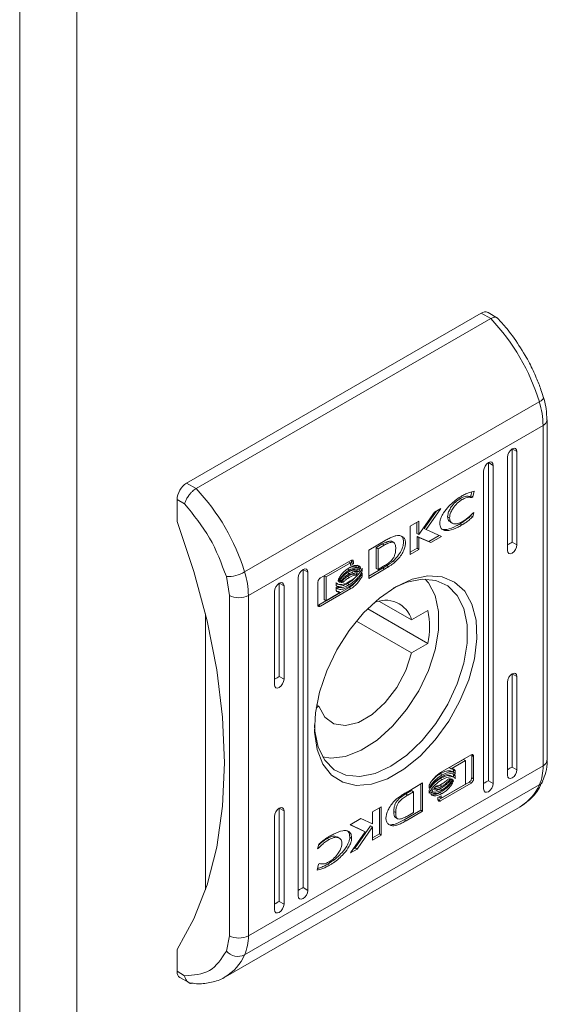
# Model space of a CAD drawing. Units: millimetres. Extents: x 22950 to 26365, y 5581 to 8861.
# Drawn here: x 23486 to 23526, y 8053 to 8126 of the extents above; entities that cross this region are included whole.
import ezdxf

# ---------------------------------------------------------------- set-up
doc = ezdxf.new("R2010")
doc.units = ezdxf.units.MM

msp = doc.modelspace()

# ---------------------------------------------------------------- linework, layer by layer
at = {"color": 7, "linetype": 'Continuous', "lineweight": 15}
for p, q in [((23486.264, 8133.628), (23486.264, 7366.896)), ((23490.506, 7369.346), (23490.506, 8131.178)), ((23498.673, 8091.351), (23520.594, 8104.005)), ((23520.594, 8104.005), (23521.301, 8103.597)), ((23521.804, 8103.644), (23521.094, 8104.054)), ((23499.38, 8090.942), (23521.301, 8103.597)), ((23502.991, 8084.741), (23524.911, 8097.395)), ((23525.483, 8070.721), (23525.483, 8096.055)), ((23525.19, 8095.646), (23503.269, 8082.992)), ((23525.19, 8095.646), (23525.19, 8070.312)), ((23522.892, 8093.901), (23523.245, 8093.697)), ((23522.892, 8086.96), (23522.892, 8093.901)), ((23523.245, 8093.697), (23523.245, 8086.756)), ((23521.124, 8092.88), (23521.477, 8092.676)), ((23521.124, 8069.201), (23521.124, 8092.88)), ((23522.538, 8086.348), (23522.538, 8093.288)), ((23520.77, 8068.588), (23520.77, 8092.268)), ((23521.477, 8092.676), (23521.477, 8068.996)), ((23498.673, 8091.351), (23499.38, 8090.942)), ((23519.823, 8090.406), (23519.9, 8090.706)), ((23520.073, 8090.75), (23519.965, 8090.325)), ((23497.966, 8088.493), (23497.966, 8090.126)), ((23497.966, 8090.126), (23498.531, 8089.8)), ((23519.176, 8090.134), (23519.035, 8090.215)), ((23519.823, 8090.406), (23519.738, 8090.358)), ((23519.88, 8090.276), (23519.738, 8090.358)), ((23519.823, 8090.406), (23519.965, 8090.325)), ((23519.965, 8090.325), (23519.88, 8090.276)), ((23515.951, 8087.532), (23517.107, 8089.187)), ((23517.264, 8089.278), (23516.357, 8087.985)), ((23517.597, 8089.47), (23516.499, 8087.904)), ((23517.107, 8089.187), (23517.597, 8089.47)), ((23515.307, 8088.148), (23515.951, 8088.52)), ((23515.951, 8088.52), (23515.951, 8087.532)), ((23518.232, 8088.762), (23518.09, 8088.843)), ((23519.831, 8088.986), (23519.817, 8088.93)), ((23519.958, 8088.849), (23519.817, 8088.93)), ((23520.039, 8089.165), (23519.958, 8088.849)), ((23519.972, 8089.126), (23520.039, 8089.165)), ((23515.307, 8086.044), (23515.307, 8088.148)), ((23515.81, 8087.614), (23515.81, 8088.439)), ((23516.499, 8087.904), (23516.357, 8087.985)), ((23516.499, 8087.904), (23517.623, 8087.382)), ((23518.286, 8088.453), (23518.427, 8088.372)), ((23519.153, 8088.238), (23519.011, 8088.319)), ((23512.227, 8086.37), (23513.453, 8087.085)), ((23514.095, 8086.929), (23513.954, 8087.011)), ((23515.81, 8087.614), (23515.951, 8087.532)), ((23516.689, 8087.006), (23515.817, 8087.386)), ((23515.817, 8087.386), (23515.817, 8086.502)), ((23515.958, 8087.304), (23515.817, 8087.386)), ((23515.958, 8087.304), (23515.958, 8086.42)), ((23516.831, 8086.924), (23515.958, 8087.304)), ((23517.466, 8087.454), (23516.689, 8087.006)), ((23516.831, 8086.924), (23516.689, 8087.006)), ((23517.623, 8087.382), (23516.831, 8086.924)), ((23512.227, 8084.266), (23512.227, 8086.37)), ((23512.77, 8086.555), (23513.221, 8086.823)), ((23512.77, 8085.004), (23512.77, 8086.555)), ((23512.912, 8086.474), (23512.77, 8086.555)), ((23513.362, 8086.742), (23512.912, 8086.474)), ((23512.912, 8086.474), (23512.912, 8084.923)), ((23513.362, 8086.742), (23513.221, 8086.823)), ((23513.503, 8086.958), (23513.645, 8086.876)), ((23515.817, 8086.502), (23515.307, 8086.208)), ((23515.958, 8086.42), (23515.307, 8086.044)), ((23515.958, 8086.42), (23515.817, 8086.502)), ((23523.245, 8086.756), (23522.892, 8086.96)), ((23508.626, 8084.291), (23510.899, 8085.603)), ((23510.945, 8085.573), (23510.945, 8085.433)), ((23511.087, 8085.491), (23510.945, 8085.573)), ((23514.161, 8085.459), (23514.019, 8085.541)), ((23507.335, 8084.92), (23507.689, 8084.716)), ((23507.335, 8061.241), (23507.335, 8084.92)), ((23510.717, 8085.495), (23508.908, 8084.451)), ((23510.858, 8085.413), (23509.05, 8084.369)), ((23510.777, 8084.885), (23510.636, 8084.967)), ((23510.858, 8085.413), (23510.717, 8085.495)), ((23510.945, 8085.433), (23510.858, 8085.382)), ((23510.858, 8085.219), (23510.858, 8085.413)), ((23511.087, 8085.351), (23510.858, 8085.219)), ((23511.087, 8085.351), (23510.945, 8085.433)), ((23511.087, 8085.491), (23511.087, 8085.351)), ((23511.4, 8085.054), (23511.258, 8085.136)), ((23511.464, 8084.766), (23511.323, 8084.848)), ((23511.396, 8085.252), (23511.481, 8085.141)), ((23511.622, 8085.059), (23511.481, 8085.141)), ((23511.732, 8084.798), (23511.644, 8084.849)), ((23511.732, 8085.023), (23511.732, 8084.798)), ((23512.227, 8084.431), (23513.249, 8085.027)), ((23513.39, 8084.946), (23512.227, 8084.266)), ((23512.912, 8084.923), (23512.77, 8085.004)), ((23512.912, 8084.923), (23513.323, 8085.168)), ((23513.249, 8085.027), (23513.26, 8085.034)), ((23513.249, 8085.027), (23513.39, 8084.946)), ((23513.26, 8085.034), (23513.402, 8084.952)), ((23513.402, 8084.952), (23513.39, 8084.946)), ((23513.55, 8085.211), (23513.692, 8085.13)), ((23501.632, 8084.391), (23501.855, 8082.992)), ((23506.982, 8060.628), (23506.982, 8084.308)), ((23507.689, 8084.716), (23507.689, 8061.036)), ((23508.908, 8084.451), (23508.908, 8082.681)), ((23509.05, 8084.369), (23508.908, 8084.451)), ((23509.05, 8084.369), (23509.05, 8082.599)), ((23510.181, 8084.06), (23510.323, 8083.978)), ((23510.777, 8084.613), (23510.636, 8084.695)), ((23510.777, 8084.334), (23510.636, 8084.416)), ((23511.229, 8084.503), (23511.088, 8084.585)), ((23511.732, 8084.434), (23511.64, 8084.487)), ((23511.732, 8084.667), (23511.732, 8084.434)), ((23505.567, 8083.9), (23505.921, 8083.696)), ((23505.567, 8076.959), (23505.567, 8083.9)), ((23505.921, 8083.696), (23505.921, 8076.755)), ((23508.438, 8082.299), (23508.438, 8083.962)), ((23510.899, 8083.5), (23508.626, 8082.188)), ((23509.803, 8083.735), (23509.803, 8083.961)), ((23509.803, 8083.904), (23509.913, 8083.841)), ((23509.803, 8083.37), (23509.803, 8083.604)), ((23509.803, 8083.547), (23509.913, 8083.484)), ((23510.091, 8083.973), (23509.976, 8084.039)), ((23510.757, 8083.581), (23510.115, 8083.21)), ((23510.777, 8083.798), (23510.636, 8083.88)), ((23510.899, 8083.5), (23510.757, 8083.581)), ((23501.855, 8057.658), (23501.855, 8082.992)), ((23503.269, 8057.658), (23503.269, 8082.992)), ((23505.214, 8076.347), (23505.214, 8083.287)), ((23510.011, 8083.151), (23508.485, 8082.269)), ((23509.05, 8082.599), (23508.908, 8082.681)), ((23509.05, 8082.599), (23510.115, 8083.21)), ((23509.974, 8083.292), (23509.859, 8083.303)), ((23510.115, 8083.21), (23509.974, 8083.292)), ((23508.626, 8082.188), (23508.485, 8082.269)), ((23512.146, 8082.003), (23516.62, 8079.42)), ((23515.414, 8081.173), (23513.027, 8082.551)), ((23515.414, 8081.173), (23516.62, 8081.87)), ((23500.087, 8061.078), (23500.087, 8081.612)), ((23511.317, 8081.088), (23515.414, 8078.723)), ((23516.62, 8079.42), (23515.414, 8078.723)), ((23505.921, 8076.755), (23505.567, 8076.959)), ((23522.892, 8077.162), (23523.245, 8076.957)), ((23522.892, 8070.221), (23522.892, 8077.162)), ((23523.245, 8076.957), (23523.245, 8070.017)), ((23522.538, 8069.609), (23522.538, 8076.549)), ((23508.52, 8074.744), (23508.304, 8074.619)), ((23508.52, 8074.744), (23508.343, 8074.846)), ((23517.561, 8069.805), (23519.833, 8071.117)), ((23519.88, 8071.087), (23519.872, 8071.13)), ((23519.88, 8071.087), (23519.88, 8069.424)), ((23519.88, 8071.087), (23520.021, 8071.005)), ((23520.021, 8071.005), (23520.021, 8069.342)), ((23525.19, 8070.312), (23503.269, 8057.658)), ((23518.344, 8070.094), (23518.203, 8070.175)), ((23519.268, 8070.787), (23518.306, 8070.235)), ((23519.41, 8070.705), (23518.344, 8070.094)), ((23519.41, 8070.705), (23519.268, 8070.787)), ((23519.41, 8068.935), (23519.41, 8070.705)), ((23522.892, 8070.221), (23523.245, 8070.017)), ((23517.682, 8069.638), (23517.54, 8069.72)), ((23518.547, 8069.821), (23518.405, 8069.902)), ((23518.547, 8069.464), (23518.405, 8069.545)), ((23518.515, 8070.016), (23518.515, 8069.839)), ((23518.657, 8069.934), (23518.515, 8070.016)), ((23518.515, 8069.482), (23518.515, 8069.651)), ((23518.657, 8069.569), (23518.515, 8069.651)), ((23518.657, 8069.934), (23518.657, 8069.701)), ((23518.657, 8069.569), (23518.657, 8069.344)), ((23520.021, 8069.342), (23519.88, 8069.424)), ((23524.911, 8068.885), (23502.991, 8056.231)), ((23515.069, 8068.359), (23516.232, 8069.038)), ((23516.091, 8067.016), (23516.091, 8068.955)), ((23516.232, 8069.038), (23516.232, 8066.934)), ((23516.727, 8068.638), (23516.727, 8068.871)), ((23519.692, 8069.095), (23517.419, 8067.783)), ((23517.682, 8069.281), (23517.54, 8069.363)), ((23517.661, 8068.96), (23517.54, 8068.881)), ((23517.682, 8068.8), (23517.54, 8068.881)), ((23519.833, 8069.013), (23517.561, 8067.701)), ((23517.601, 8067.891), (23519.41, 8068.935)), ((23518.41, 8069.317), (23518.448, 8069.295)), ((23519.833, 8069.013), (23519.692, 8069.095)), ((23521.124, 8069.201), (23521.477, 8068.996)), ((23514.994, 8068.218), (23515.406, 8068.463)), ((23515.136, 8068.136), (23514.994, 8068.218)), ((23515.057, 8068.352), (23515.069, 8068.359)), ((23515.547, 8068.382), (23515.136, 8068.136)), ((23515.547, 8068.382), (23515.406, 8068.463)), ((23515.547, 8066.831), (23515.547, 8068.382)), ((23516.727, 8068.281), (23516.727, 8068.506)), ((23517.038, 8068.263), (23517.06, 8068.25)), ((23517.372, 8067.953), (23517.601, 8068.085)), ((23517.372, 8067.813), (23517.372, 8067.953)), ((23517.46, 8068.004), (23517.46, 8067.973)), ((23517.601, 8067.891), (23517.46, 8067.973)), ((23517.682, 8068.52), (23517.54, 8068.602)), ((23517.682, 8068.249), (23517.54, 8068.33)), ((23517.601, 8068.085), (23517.601, 8067.891)), ((23501.569, 8054.613), (23523.489, 8067.267)), ((23512.501, 8066.884), (23513.152, 8067.26)), ((23513.152, 8067.26), (23513.152, 8065.156)), ((23517.419, 8067.783), (23517.378, 8067.769)), ((23517.561, 8067.701), (23517.419, 8067.783)), ((23505.214, 8059.608), (23505.214, 8066.548)), ((23505.921, 8066.957), (23505.567, 8067.161)), ((23505.567, 8060.22), (23505.567, 8067.161)), ((23505.921, 8066.957), (23505.921, 8060.016)), ((23512.501, 8066), (23512.501, 8066.884)), ((23513.011, 8067.178), (23513.011, 8065.238)), ((23514.23, 8066.828), (23514.088, 8066.91)), ((23514.865, 8066.301), (23516.091, 8067.016)), ((23516.232, 8066.934), (23515.007, 8066.219)), ((23515.097, 8066.563), (23515.547, 8066.831)), ((23516.091, 8067.016), (23516.232, 8066.934)), ((23510.836, 8065.923), (23511.629, 8066.38)), ((23511.961, 8065.401), (23510.836, 8065.923)), ((23511.819, 8065.482), (23510.851, 8065.932)), ((23512.366, 8065.854), (23511.211, 8064.199)), ((23512.508, 8065.772), (23511.352, 8064.117)), ((23511.629, 8066.38), (23512.501, 8066)), ((23512.508, 8065.772), (23512.366, 8065.854)), ((23512.508, 8064.784), (23512.508, 8065.772)), ((23513.842, 8065.928), (23513.983, 8065.846)), ((23514.222, 8066.457), (23514.364, 8066.375)), ((23514.865, 8066.301), (23515.007, 8066.219)), ((23510.032, 8064.933), (23509.891, 8065.014)), ((23510.862, 8063.834), (23511.961, 8065.401)), ((23511.961, 8065.401), (23511.819, 8065.482)), ((23512.508, 8064.948), (23513.011, 8065.238)), ((23513.152, 8065.156), (23512.508, 8064.784)), ((23513.152, 8065.156), (23513.011, 8065.238)), ((23508.42, 8064.14), (23508.501, 8064.456)), ((23509.283, 8064.824), (23509.142, 8064.906)), ((23510.953, 8064.911), (23510.812, 8064.993)), ((23508.488, 8064.179), (23508.42, 8064.14)), ((23508.488, 8064.179), (23508.438, 8064.208)), ((23511.352, 8064.117), (23510.862, 8063.834)), ((23511.211, 8064.199), (23511.054, 8064.108)), ((23511.352, 8064.117), (23511.211, 8064.199)), ((23508.386, 8062.554), (23508.495, 8062.98)), ((23508.495, 8062.98), (23508.579, 8063.028)), ((23509.3, 8062.905), (23509.158, 8062.987)), ((23507.689, 8061.036), (23507.335, 8061.241)), ((23505.567, 8060.22), (23505.921, 8060.016)), ((23501.855, 8057.658), (23501.632, 8056.516)), ((23497.966, 8055.014), (23497.966, 8056.648)), ((23498.531, 8054.689), (23497.966, 8055.014)), ((23498.173, 8054.557), (23498.883, 8054.147))]:
    msp.add_line(p, q, dxfattribs=at)
at = {"color": 7, "linetype": 'Continuous', "lineweight": 15, "flags": 128}
for points in [[(23525.216, 8097.747), (23525.22, 8097.701), (23525.194, 8097.632), (23525.132, 8097.556), (23525.037, 8097.476), (23524.911, 8097.395)], [(23522.538, 8093.288), (23522.565, 8093.46), (23522.642, 8093.637), (23522.756, 8093.792), (23522.892, 8093.901), (23523.027, 8093.948), (23523.142, 8093.925), (23523.218, 8093.837), (23523.245, 8093.697)], [(23520.77, 8092.268), (23520.797, 8092.44), (23520.874, 8092.616), (23520.989, 8092.771), (23521.124, 8092.88), (23521.259, 8092.927), (23521.374, 8092.905), (23521.45, 8092.817), (23521.477, 8092.676)], [(23497.966, 8088.493), (23499.222, 8084.78), (23500.212, 8081.091), (23500.926, 8077.462), (23501.357, 8073.929), (23501.502, 8070.529), (23501.357, 8067.296), (23500.926, 8064.261), (23500.212, 8061.457), (23499.222, 8058.91), (23497.966, 8056.648)], [(23523.245, 8086.756), (23523.218, 8086.584), (23523.142, 8086.407), (23523.027, 8086.253), (23522.892, 8086.144), (23522.756, 8086.097), (23522.642, 8086.119), (23522.565, 8086.207), (23522.538, 8086.348)], [(23506.982, 8084.308), (23507.009, 8084.48), (23507.085, 8084.656), (23507.2, 8084.811), (23507.335, 8084.92), (23507.471, 8084.967), (23507.585, 8084.945), (23507.662, 8084.857), (23507.689, 8084.716)], [(23508.186, 8073.37), (23508.215, 8072.901), (23508.462, 8071.7), (23508.946, 8070.724), (23509.646, 8070.016), (23510.53, 8069.607), (23511.561, 8069.515), (23512.692, 8069.744), (23513.876, 8070.283), (23515.059, 8071.11), (23516.191, 8072.188), (23517.222, 8073.47), (23518.106, 8074.9), (23518.806, 8076.416), (23519.29, 8077.95), (23519.537, 8079.437), (23519.537, 8080.811), (23519.29, 8082.013), (23518.806, 8082.989), (23518.106, 8083.697), (23517.222, 8084.106), (23516.191, 8084.198), (23515.059, 8083.969), (23514.05, 8083.527)], [(23514.23, 8083.634), (23515.447, 8084.193), (23516.614, 8084.444), (23517.683, 8084.376), (23518.611, 8083.992), (23519.36, 8083.307), (23519.899, 8082.35), (23520.206, 8081.159), (23520.268, 8079.784), (23520.082, 8078.281), (23519.658, 8076.711), (23519.01, 8075.139), (23518.168, 8073.628), (23517.164, 8072.242), (23516.039, 8071.036), (23514.841, 8070.06), (23513.618, 8069.353), (23512.42, 8068.946), (23511.296, 8068.854), (23510.291, 8069.082), (23509.449, 8069.619), (23508.802, 8070.444), (23508.377, 8071.524), (23508.192, 8072.813), (23508.254, 8074.259), (23508.56, 8075.804), (23509.099, 8077.383), (23509.848, 8078.932), (23510.776, 8080.388), (23511.845, 8081.691), (23513.013, 8082.788), (23514.23, 8083.634)], [(23516.432, 8084.205), (23516.662, 8083.932), (23517.16, 8082.977), (23517.415, 8081.788), (23517.415, 8080.419), (23517.16, 8078.936), (23516.662, 8077.407), (23515.945, 8075.903), (23515.042, 8074.496), (23513.995, 8073.251), (23512.853, 8072.225), (23511.67, 8071.468), (23510.501, 8071.015), (23509.4, 8070.886), (23508.79, 8070.968)], [(23505.214, 8083.287), (23505.241, 8083.459), (23505.317, 8083.636), (23505.432, 8083.791), (23505.568, 8083.9), (23505.703, 8083.947), (23505.818, 8083.925), (23505.894, 8083.836), (23505.921, 8083.696)], [(23515.414, 8078.723), (23514.981, 8077.412), (23514.309, 8076.144), (23513.451, 8075.02), (23512.475, 8074.129), (23511.459, 8073.542), (23510.483, 8073.306), (23509.625, 8073.44), (23508.953, 8073.932), (23508.52, 8074.744)], [(23505.921, 8076.755), (23505.894, 8076.583), (23505.818, 8076.407), (23505.703, 8076.252), (23505.568, 8076.143), (23505.432, 8076.096), (23505.317, 8076.118), (23505.241, 8076.206), (23505.214, 8076.347)], [(23522.538, 8076.549), (23522.565, 8076.721), (23522.642, 8076.898), (23522.756, 8077.053), (23522.892, 8077.162), (23523.027, 8077.209), (23523.142, 8077.186), (23523.218, 8077.098), (23523.245, 8076.957)], [(23523.245, 8070.017), (23523.218, 8069.845), (23523.142, 8069.668), (23523.027, 8069.514), (23522.892, 8069.405), (23522.756, 8069.358), (23522.642, 8069.38), (23522.565, 8069.468), (23522.538, 8069.609)], [(23521.477, 8068.996), (23521.45, 8068.825), (23521.374, 8068.648), (23521.259, 8068.493), (23521.124, 8068.384), (23520.989, 8068.337), (23520.874, 8068.359), (23520.797, 8068.447), (23520.77, 8068.588)], [(23505.214, 8066.548), (23505.241, 8066.72), (23505.317, 8066.897), (23505.432, 8067.051), (23505.568, 8067.161), (23505.703, 8067.208), (23505.818, 8067.185), (23505.894, 8067.097), (23505.921, 8066.957)], [(23507.689, 8061.036), (23507.662, 8060.865), (23507.585, 8060.688), (23507.471, 8060.533), (23507.335, 8060.424), (23507.2, 8060.377), (23507.085, 8060.399), (23507.009, 8060.488), (23506.982, 8060.628)], [(23505.921, 8060.016), (23505.894, 8059.844), (23505.818, 8059.667), (23505.703, 8059.513), (23505.568, 8059.404), (23505.432, 8059.356), (23505.317, 8059.379), (23505.241, 8059.467), (23505.214, 8059.608)], [(23498.173, 8054.557), (23498.173, 8054.557), (23498.085, 8054.63), (23498.02, 8054.733), (23497.98, 8054.863), (23497.966, 8055.014)]]:
    msp.add_lwpolyline(points, dxfattribs=at)
at = {"color": 7, "linetype": 'Continuous', "lineweight": 15}
for centre, radius, start, end in [((23520.887, 8103.595), 0.503, 65.72188, 125.59592), ((23509.826, 8092.764), 15.78, 17.06707, 43.35146), ((23519.075, 8095.569), 6.115, 0.72131, 17.37389), ((23499.502, 8090.056), 1.537, 122.61202, 177.38306), ((23487.906, 8080.11), 15.78, 17.06707, 43.35146), ((23501.666, 8087.074), 2.683, 269.28374, 299.59659), ((23497.155, 8082.915), 6.115, 0.72131, 17.37389), ((23502.562, 8084.357), 1.538, 242.62246, 297.38148), ((23513.489, 8080.637), 1.998, 15.56821, 117.07145), ((23510.412, 8080.645), 6.328, 348.83939, 11.16061), ((23521.784, 8070.236), 3.406, 336.63396, 1.28586), ((23502.562, 8059.024), 1.538, 242.62246, 297.38148), ((23499.864, 8057.582), 3.406, 336.63396, 1.28586), ((23502.505, 8057.294), 1.169, 221.70349, 294.56785)]:
    msp.add_arc(centre, radius, start, end, dxfattribs=at)
at = {"color": 8, "linetype": 'Continuous', "lineweight": 15}
for centre, radius, start, end in [((23525.015, 8096.08), 0.468, 291.88915, 356.99098), ((23524.982, 8070.771), 0.503, 294.405, 354.27232), ((23521.672, 8070.298), 3.534, 300.95188, 336.43341), ((23524.613, 8069.421), 0.613, 299.099, 334.99894), ((23499.755, 8057.641), 3.53, 300.48556, 336.44374)]:
    msp.add_arc(centre, radius, start, end, dxfattribs=at)
at = {"color": 7, "linetype": 'Continuous', "lineweight": 15}
for centre in [(23522.538, 8086.756), (23505.214, 8076.755), (23522.538, 8070.017), (23520.77, 8068.996), (23506.982, 8061.036), (23505.214, 8060.016)]:
    msp.add_ellipse(centre, major_axis=(0.5, 0.289), ratio=0.00007, start_param=4.712348, end_param=5.497747, dxfattribs=at)
for points, knots in [([(23521.301, 8103.597), (23521.39, 8103.639), (23521.526, 8103.704), (23521.671, 8103.703), (23521.76, 8103.683), (23521.788, 8103.638), (23521.8, 8103.62)], [0, 0, 0, 0, 0.41575, 0.632745, 0.855482, 1, 1, 1, 1]), ([(23523.856, 8100.865), (23523.55, 8101.358), (23523.121, 8102.051), (23522.416, 8102.96), (23522.035, 8103.377), (23521.807, 8103.627)], [0, 0, 0, 0, 0.497172, 0.698524, 1, 1, 1, 1]), ([(23525.206, 8097.743), (23525.151, 8097.932), (23525.009, 8098.419), (23524.668, 8099.27), (23524.27, 8100.127), (23523.965, 8100.671), (23523.856, 8100.865)], [0, 0, 0, 0, 0.1776466, 0.4601285, 0.8069202, 1, 1, 1, 1]), ([(23525.478, 8096.056), (23525.465, 8096.333), (23525.442, 8096.832), (23525.325, 8097.406), (23525.228, 8097.691), (23525.21, 8097.743)], [0, 0, 0, 0, 0.502577, 0.907846, 1, 1, 1, 1]), ([(23499.38, 8090.942), (23499.287, 8090.879), (23499.145, 8090.784), (23498.963, 8090.595), (23498.805, 8090.4), (23498.672, 8090.188), (23498.574, 8089.971), (23498.546, 8089.859), (23498.531, 8089.8)], [0, 0, 0, 0, 0.2427781, 0.3694943, 0.4995437, 0.715741, 0.8494151, 1, 1, 1, 1]), ([(23519.159, 8090.399), (23519.254, 8090.451), (23519.442, 8090.553), (23519.751, 8090.681), (23519.957, 8090.725), (23520.073, 8090.75)], [0, 0, 0, 0, 0.304054, 0.608286, 1, 1, 1, 1]), ([(23517.506, 8088.393), (23517.51, 8088.45), (23517.519, 8088.577), (23517.608, 8088.838), (23517.82, 8089.22), (23518.278, 8089.766), (23518.762, 8090.16), (23519.092, 8090.359), (23519.159, 8090.399)], [0, 0, 0, 0, 0.069705, 0.154096, 0.289479, 0.515626, 0.902014, 1, 1, 1, 1]), ([(23519.035, 8090.215), (23518.94, 8090.153), (23518.723, 8090.012), (23518.437, 8089.706), (23518.227, 8089.371), (23518.111, 8089.082), (23518.097, 8088.92), (23518.09, 8088.843)], [0, 0, 0, 0, 0.218339, 0.496931, 0.695441, 0.85539, 1, 1, 1, 1]), ([(23519.176, 8090.134), (23519.081, 8090.071), (23518.865, 8089.93), (23518.578, 8089.624), (23518.368, 8089.29), (23518.252, 8089), (23518.238, 8088.838), (23518.232, 8088.762)], [0, 0, 0, 0, 0.218339, 0.496931, 0.695441, 0.85539, 1, 1, 1, 1]), ([(23519.738, 8090.358), (23519.658, 8090.371), (23519.521, 8090.393), (23519.279, 8090.338), (23519.123, 8090.26), (23519.035, 8090.215)], [0, 0, 0, 0, 0.380011, 0.64552, 1, 1, 1, 1]), ([(23519.88, 8090.276), (23519.799, 8090.289), (23519.663, 8090.312), (23519.42, 8090.256), (23519.265, 8090.178), (23519.176, 8090.134)], [0, 0, 0, 0, 0.380011, 0.64552, 1, 1, 1, 1]), ([(23501.632, 8084.391), (23501.266, 8085.378), (23500.534, 8087.352), (23499.199, 8088.984), (23498.531, 8089.8)], [0, 0, 0, 0, 0.500002, 1, 1, 1, 1]), ([(23518.09, 8088.843), (23518.097, 8088.776), (23518.11, 8088.642), (23518.187, 8088.512), (23518.263, 8088.479), (23518.293, 8088.467)], [0, 0, 0, 0, 0.378676, 0.759121, 1, 1, 1, 1]), ([(23518.232, 8088.762), (23518.238, 8088.694), (23518.25, 8088.558), (23518.356, 8088.402), (23518.549, 8088.305), (23518.838, 8088.315), (23519.064, 8088.425), (23519.176, 8088.48)], [0, 0, 0, 0, 0.141607, 0.283875, 0.483087, 0.742052, 1, 1, 1, 1]), ([(23519.817, 8088.93), (23519.726, 8088.847), (23519.55, 8088.686), (23519.279, 8088.483), (23519.101, 8088.374), (23519.011, 8088.319)], [0, 0, 0, 0, 0.346296, 0.671491, 1, 1, 1, 1]), ([(23519.958, 8088.849), (23519.867, 8088.766), (23519.691, 8088.604), (23519.421, 8088.401), (23519.242, 8088.292), (23519.153, 8088.238)], [0, 0, 0, 0, 0.346296, 0.671491, 1, 1, 1, 1]), ([(23519.176, 8088.48), (23519.271, 8088.538), (23519.453, 8088.651), (23519.722, 8088.868), (23519.888, 8089.039), (23519.972, 8089.126)], [0, 0, 0, 0, 0.347164, 0.670166, 1, 1, 1, 1]), ([(23519.153, 8088.238), (23519.058, 8088.185), (23518.728, 8088.001), (23518.282, 8087.821), (23517.873, 8087.804), (23517.644, 8087.912), (23517.522, 8088.124), (23517.511, 8088.313), (23517.506, 8088.393)], [0, 0, 0, 0, 0.13328, 0.467887, 0.626974, 0.762322, 0.898631, 1, 1, 1, 1]), ([(23519.011, 8088.319), (23518.917, 8088.266), (23518.585, 8088.081), (23518.145, 8087.911), (23517.76, 8087.875), (23517.641, 8087.948), (23517.601, 8087.972)], [0, 0, 0, 0, 0.188198, 0.660678, 0.885317, 1, 1, 1, 1]), ([(23513.453, 8087.085), (23513.547, 8087.138), (23513.736, 8087.244), (23514.002, 8087.361), (23514.255, 8087.45), (23514.402, 8087.455), (23514.476, 8087.458)], [0, 0, 0, 0, 0.269582, 0.539232, 0.766693, 1, 1, 1, 1]), ([(23513.503, 8086.958), (23513.595, 8086.988), (23513.736, 8087.034), (23513.892, 8087.047), (23513.938, 8087.013), (23513.95, 8087.004)], [0, 0, 0, 0, 0.577156, 0.886882, 1, 1, 1, 1]), ([(23514.019, 8085.541), (23514.11, 8085.626), (23514.318, 8085.819), (23514.577, 8086.186), (23514.76, 8086.589), (23514.832, 8086.945), (23514.789, 8087.211), (23514.723, 8087.36), (23514.661, 8087.393), (23514.655, 8087.396)], [0, 0, 0, 0, 0.165292, 0.377579, 0.54273, 0.708868, 0.851035, 0.984555, 1, 1, 1, 1]), ([(23514.476, 8087.458), (23514.554, 8087.442), (23514.712, 8087.409), (23514.88, 8087.254), (23514.962, 8087.018), (23514.954, 8086.736), (23514.866, 8086.421), (23514.703, 8086.087), (23514.464, 8085.743), (23514.264, 8085.556), (23514.161, 8085.459)], [0, 0, 0, 0, 0.132016, 0.26489, 0.375058, 0.485452, 0.59247, 0.710774, 0.849812, 1, 1, 1, 1]), ([(23513.221, 8086.823), (23513.245, 8086.836), (23513.304, 8086.867), (23513.398, 8086.912), (23513.468, 8086.943), (23513.503, 8086.958)], [0, 0, 0, 0, 0.250276, 0.624729, 1, 1, 1, 1]), ([(23513.323, 8085.168), (23513.418, 8085.225), (23513.615, 8085.345), (23513.868, 8085.541), (23514.056, 8085.774), (23514.166, 8086.002), (23514.222, 8086.244), (23514.227, 8086.399), (23514.23, 8086.476)], [0, 0, 0, 0, 0.214988, 0.451257, 0.574955, 0.699363, 0.850992, 1, 1, 1, 1]), ([(23513.645, 8086.876), (23513.598, 8086.856), (23513.528, 8086.825), (23513.433, 8086.779), (23513.386, 8086.754), (23513.362, 8086.742)], [0, 0, 0, 0, 0.498956, 0.749116, 1, 1, 1, 1]), ([(23514.23, 8086.476), (23514.227, 8086.585), (23514.222, 8086.747), (23514.145, 8086.906), (23514.029, 8086.967), (23513.854, 8086.947), (23513.718, 8086.901), (23513.645, 8086.876)], [0, 0, 0, 0, 0.2905055, 0.4320773, 0.5747644, 0.7709606, 1, 1, 1, 1]), ([(23510.899, 8085.603), (23510.923, 8085.614), (23510.968, 8085.634), (23511.024, 8085.624), (23511.065, 8085.59), (23511.084, 8085.541), (23511.086, 8085.504), (23511.087, 8085.491)], [0, 0, 0, 0, 0.243184, 0.451999, 0.665773, 0.884218, 1, 1, 1, 1]), ([(23510.94, 8085.617), (23510.941, 8085.615), (23510.946, 8085.603), (23510.945, 8085.586), (23510.945, 8085.573)], [0, 0, 0, 0, 0.184417, 1, 1, 1, 1]), ([(23513.55, 8085.211), (23513.597, 8085.241), (23513.691, 8085.301), (23513.848, 8085.406), (23513.957, 8085.492), (23514.019, 8085.541)], [0, 0, 0, 0, 0.299193, 0.5987326, 1, 1, 1, 1]), ([(23509.939, 8084.106), (23509.961, 8084.166), (23510.019, 8084.318), (23510.205, 8084.586), (23510.469, 8084.856), (23510.678, 8084.992), (23510.777, 8085.056)], [0, 0, 0, 0, 0.14284, 0.358879, 0.695647, 1, 1, 1, 1]), ([(23510.777, 8084.885), (23510.682, 8084.824), (23510.466, 8084.684), (23510.194, 8084.407), (23510.034, 8084.163), (23509.986, 8084.058), (23509.978, 8084.04)], [0, 0, 0, 0, 0.3181034, 0.7251369, 0.9530709, 1, 1, 1, 1]), ([(23511.254, 8085.125), (23511.196, 8085.132), (23511.009, 8085.157), (23510.788, 8085.044), (23510.636, 8084.967)], [0, 0, 0, 0, 0.313194, 1, 1, 1, 1]), ([(23511.323, 8084.848), (23511.249, 8084.86), (23511.12, 8084.881), (23510.883, 8084.821), (23510.727, 8084.741), (23510.636, 8084.695)], [0, 0, 0, 0, 0.358429, 0.627883, 1, 1, 1, 1]), ([(23510.777, 8085.056), (23510.872, 8085.104), (23511.089, 8085.215), (23511.352, 8085.248), (23511.543, 8085.188), (23511.597, 8085.101), (23511.622, 8085.059)], [0, 0, 0, 0, 0.286583, 0.653643, 0.835878, 1, 1, 1, 1]), ([(23511.581, 8084.959), (23511.542, 8084.99), (23511.444, 8085.068), (23511.167, 8085.069), (23510.926, 8084.956), (23510.777, 8084.885)], [0, 0, 0, 0, 0.1995957, 0.5047743, 1, 1, 1, 1]), ([(23510.777, 8084.023), (23510.872, 8084.083), (23511.131, 8084.246), (23511.446, 8084.546), (23511.66, 8084.855), (23511.714, 8084.98), (23511.732, 8085.023)], [0, 0, 0, 0, 0.2654303, 0.7270327, 0.9050392, 1, 1, 1, 1]), ([(23510.777, 8084.784), (23510.872, 8084.832), (23511.087, 8084.941), (23511.363, 8084.987), (23511.499, 8084.916), (23511.546, 8084.892)], [0, 0, 0, 0, 0.337422, 0.7696322, 1, 1, 1, 1]), ([(23511.732, 8084.798), (23511.705, 8084.738), (23511.632, 8084.575), (23511.399, 8084.276), (23511.098, 8083.999), (23510.868, 8083.855), (23510.777, 8083.798)], [0, 0, 0, 0, 0.1316264, 0.354773, 0.747513, 1, 1, 1, 1]), ([(23511.464, 8084.766), (23511.391, 8084.778), (23511.261, 8084.8), (23511.024, 8084.739), (23510.868, 8084.66), (23510.777, 8084.613)], [0, 0, 0, 0, 0.358429, 0.627883, 1, 1, 1, 1]), ([(23511.405, 8084.974), (23511.398, 8084.962), (23511.385, 8084.94), (23511.358, 8084.897), (23511.337, 8084.867), (23511.323, 8084.848)], [0, 0, 0, 0, 0.260535, 0.521075, 1, 1, 1, 1]), ([(23511.44, 8085.04), (23511.444, 8085.049), (23511.452, 8085.066), (23511.466, 8085.099), (23511.475, 8085.124), (23511.481, 8085.141)], [0, 0, 0, 0, 0.254849, 0.509983, 1, 1, 1, 1]), ([(23511.546, 8084.892), (23511.539, 8084.881), (23511.526, 8084.858), (23511.499, 8084.815), (23511.478, 8084.785), (23511.464, 8084.766)], [0, 0, 0, 0, 0.260535, 0.521075, 1, 1, 1, 1]), ([(23511.622, 8085.059), (23511.619, 8085.051), (23511.613, 8085.033), (23511.6, 8085), (23511.589, 8084.975), (23511.581, 8084.959)], [0, 0, 0, 0, 0.2551257, 0.5109233, 1, 1, 1, 1]), ([(23513.26, 8085.034), (23513.284, 8085.048), (23513.344, 8085.083), (23513.441, 8085.143), (23513.514, 8085.188), (23513.55, 8085.211)], [0, 0, 0, 0, 0.244222, 0.621742, 1, 1, 1, 1]), ([(23513.692, 8085.13), (23513.643, 8085.099), (23513.571, 8085.054), (23513.474, 8084.995), (23513.426, 8084.967), (23513.402, 8084.952)], [0, 0, 0, 0, 0.49985, 0.749963, 1, 1, 1, 1]), ([(23514.161, 8085.459), (23514.114, 8085.422), (23514.022, 8085.348), (23513.865, 8085.24), (23513.755, 8085.17), (23513.692, 8085.13)], [0, 0, 0, 0, 0.29997, 0.599206, 1, 1, 1, 1]), ([(23508.438, 8083.962), (23508.44, 8083.991), (23508.445, 8084.047), (23508.482, 8084.136), (23508.533, 8084.213), (23508.584, 8084.264), (23508.616, 8084.285), (23508.626, 8084.291)], [0, 0, 0, 0, 0.2428422, 0.4604875, 0.6785508, 0.8949242, 1, 1, 1, 1]), ([(23509.978, 8084.04), (23509.974, 8084.045), (23509.966, 8084.055), (23509.952, 8084.075), (23509.944, 8084.094), (23509.939, 8084.106)], [0, 0, 0, 0, 0.253587, 0.507729, 1, 1, 1, 1]), ([(23510.011, 8084.01), (23510.063, 8084.094), (23510.194, 8084.31), (23510.466, 8084.581), (23510.676, 8084.718), (23510.777, 8084.784)], [0, 0, 0, 0, 0.248033, 0.636129, 1, 1, 1, 1]), ([(23510.777, 8084.613), (23510.683, 8084.552), (23510.528, 8084.452), (23510.291, 8084.238), (23510.165, 8084.072), (23510.091, 8083.973)], [0, 0, 0, 0, 0.3895929, 0.6363062, 1, 1, 1, 1]), ([(23510.16, 8083.962), (23510.246, 8084.061), (23510.385, 8084.222), (23510.598, 8084.393), (23510.717, 8084.467), (23510.777, 8084.505)], [0, 0, 0, 0, 0.444076, 0.719305, 1, 1, 1, 1]), ([(23510.777, 8084.334), (23510.73, 8084.305), (23510.636, 8084.247), (23510.482, 8084.131), (23510.38, 8084.033), (23510.323, 8083.978)], [0, 0, 0, 0, 0.305181, 0.610456, 1, 1, 1, 1]), ([(23511.088, 8084.585), (23511.043, 8084.576), (23510.953, 8084.559), (23510.801, 8084.504), (23510.695, 8084.447), (23510.636, 8084.416)], [0, 0, 0, 0, 0.307639, 0.615055, 1, 1, 1, 1]), ([(23511.367, 8084.514), (23511.347, 8084.486), (23511.214, 8084.298), (23510.954, 8084.083), (23510.725, 8083.937), (23510.636, 8083.88)], [0, 0, 0, 0, 0.09465, 0.645723, 1, 1, 1, 1]), ([(23511.364, 8084.153), (23511.35, 8084.134), (23511.206, 8083.929), (23510.989, 8083.73), (23510.793, 8083.604), (23510.757, 8083.581)], [0, 0, 0, 0, 0.0806424, 0.8314734, 1, 1, 1, 1]), ([(23510.777, 8084.505), (23510.872, 8084.553), (23511.026, 8084.632), (23511.234, 8084.682), (23511.339, 8084.677), (23511.393, 8084.675)], [0, 0, 0, 0, 0.442313, 0.717361, 1, 1, 1, 1]), ([(23510.777, 8083.666), (23510.872, 8083.726), (23511.131, 8083.889), (23511.446, 8084.189), (23511.66, 8084.497), (23511.713, 8084.623), (23511.732, 8084.667)], [0, 0, 0, 0, 0.265405, 0.726655, 0.90478, 1, 1, 1, 1]), ([(23511.229, 8084.503), (23511.184, 8084.495), (23511.095, 8084.478), (23510.943, 8084.422), (23510.837, 8084.366), (23510.777, 8084.334)], [0, 0, 0, 0, 0.307639, 0.615055, 1, 1, 1, 1]), ([(23511.732, 8084.434), (23511.71, 8084.386), (23511.64, 8084.234), (23511.397, 8083.921), (23511.131, 8083.648), (23510.935, 8083.523), (23510.899, 8083.5)], [0, 0, 0, 0, 0.116552, 0.376993, 0.885797, 1, 1, 1, 1]), ([(23511.162, 8084.658), (23511.154, 8084.65), (23511.129, 8084.624), (23511.104, 8084.601), (23511.088, 8084.585)], [0, 0, 0, 0, 0.324541, 1, 1, 1, 1]), ([(23511.393, 8084.675), (23511.372, 8084.65), (23511.335, 8084.608), (23511.28, 8084.551), (23511.246, 8084.519), (23511.229, 8084.503)], [0, 0, 0, 0, 0.399842, 0.699739, 1, 1, 1, 1]), ([(23509.803, 8083.961), (23509.821, 8083.929), (23509.869, 8083.848), (23510.043, 8083.787), (23510.351, 8083.811), (23510.621, 8083.945), (23510.777, 8084.023)], [0, 0, 0, 0, 0.10972, 0.28161, 0.581458, 1, 1, 1, 1]), ([(23510.777, 8083.798), (23510.683, 8083.749), (23510.424, 8083.613), (23510.114, 8083.551), (23509.884, 8083.611), (23509.829, 8083.695), (23509.803, 8083.735)], [0, 0, 0, 0, 0.254085, 0.695642, 0.853864, 1, 1, 1, 1]), ([(23509.803, 8083.604), (23509.821, 8083.572), (23509.869, 8083.491), (23510.042, 8083.43), (23510.351, 8083.454), (23510.62, 8083.588), (23510.777, 8083.666)], [0, 0, 0, 0, 0.109537, 0.281112, 0.580253, 1, 1, 1, 1]), ([(23510.115, 8083.21), (23510.074, 8083.212), (23510, 8083.215), (23509.893, 8083.254), (23509.829, 8083.309), (23509.806, 8083.363), (23509.803, 8083.37)], [0, 0, 0, 0, 0.323493, 0.565365, 0.943162, 1, 1, 1, 1]), ([(23510.636, 8083.88), (23510.541, 8083.829), (23510.28, 8083.688), (23510.04, 8083.672), (23509.888, 8083.662)], [0, 0, 0, 0, 0.365252, 1, 1, 1, 1]), ([(23510.091, 8083.973), (23510.083, 8083.975), (23510.068, 8083.979), (23510.041, 8083.99), (23510.023, 8084.002), (23510.011, 8084.01)], [0, 0, 0, 0, 0.262391, 0.524386, 1, 1, 1, 1]), ([(23510.323, 8083.978), (23510.3, 8083.974), (23510.261, 8083.966), (23510.207, 8083.961), (23510.176, 8083.962), (23510.16, 8083.962)], [0, 0, 0, 0, 0.401981, 0.700686, 1, 1, 1, 1]), ([(23508.626, 8082.188), (23508.602, 8082.177), (23508.557, 8082.157), (23508.5, 8082.167), (23508.46, 8082.201), (23508.44, 8082.25), (23508.438, 8082.287), (23508.438, 8082.299)], [0, 0, 0, 0, 0.243215, 0.452639, 0.666575, 0.884545, 1, 1, 1, 1]), ([(23508.444, 8082.253), (23508.447, 8082.253), (23508.46, 8082.255), (23508.474, 8082.263), (23508.485, 8082.269)], [0, 0, 0, 0, 0.240399, 1, 1, 1, 1]), ([(23519.833, 8071.117), (23519.857, 8071.128), (23519.902, 8071.148), (23519.959, 8071.138), (23520, 8071.104), (23520.019, 8071.055), (23520.021, 8071.018), (23520.021, 8071.005)], [0, 0, 0, 0, 0.24323, 0.452666, 0.666559, 0.884609, 1, 1, 1, 1]), ([(23525.151, 8069.168), (23525.239, 8069.384), (23525.428, 8069.846), (23525.505, 8070.388), (23525.48, 8070.704), (23525.478, 8070.722)], [0, 0, 0, 0, 0.451893, 0.968804, 1, 1, 1, 1]), ([(23516.727, 8068.871), (23516.749, 8068.918), (23516.819, 8069.071), (23517.062, 8069.383), (23517.328, 8069.656), (23517.525, 8069.782), (23517.561, 8069.805)], [0, 0, 0, 0, 0.116551, 0.376991, 0.885799, 1, 1, 1, 1]), ([(23517.682, 8069.638), (23517.587, 8069.578), (23517.328, 8069.415), (23517.013, 8069.115), (23516.799, 8068.807), (23516.746, 8068.682), (23516.727, 8068.638)], [0, 0, 0, 0, 0.265401, 0.726785, 0.904797, 1, 1, 1, 1]), ([(23516.727, 8068.506), (23516.754, 8068.566), (23516.827, 8068.729), (23517.061, 8069.028), (23517.361, 8069.305), (23517.592, 8069.45), (23517.682, 8069.506)], [0, 0, 0, 0, 0.131625, 0.35478, 0.747516, 1, 1, 1, 1]), ([(23517.54, 8069.72), (23517.445, 8069.662), (23517.241, 8069.54), (23517.054, 8069.339), (23516.954, 8069.233)], [0, 0, 0, 0, 0.468821, 1, 1, 1, 1]), ([(23518.401, 8069.893), (23518.371, 8069.909), (23518.262, 8069.967), (23517.963, 8069.926), (23517.696, 8069.796), (23517.54, 8069.72)], [0, 0, 0, 0, 0.130319, 0.492212, 1, 1, 1, 1]), ([(23518.401, 8069.536), (23518.371, 8069.552), (23518.261, 8069.61), (23517.962, 8069.568), (23517.696, 8069.438), (23517.54, 8069.363)], [0, 0, 0, 0, 0.131143, 0.493691, 1, 1, 1, 1]), ([(23518.657, 8069.701), (23518.638, 8069.732), (23518.59, 8069.813), (23518.417, 8069.874), (23518.109, 8069.85), (23517.839, 8069.716), (23517.682, 8069.638)], [0, 0, 0, 0, 0.109536, 0.28111, 0.580256, 1, 1, 1, 1]), ([(23517.682, 8069.506), (23517.776, 8069.556), (23518.035, 8069.692), (23518.345, 8069.753), (23518.575, 8069.693), (23518.63, 8069.609), (23518.657, 8069.569)], [0, 0, 0, 0, 0.254089, 0.695651, 0.853863, 1, 1, 1, 1]), ([(23518.657, 8069.344), (23518.638, 8069.375), (23518.59, 8069.456), (23518.416, 8069.517), (23518.108, 8069.493), (23517.839, 8069.359), (23517.682, 8069.281)], [0, 0, 0, 0, 0.1097878, 0.2817027, 0.5814269, 1, 1, 1, 1]), ([(23518.344, 8070.094), (23518.386, 8070.092), (23518.459, 8070.089), (23518.566, 8070.051), (23518.629, 8069.995), (23518.653, 8069.941), (23518.657, 8069.934)], [0, 0, 0, 0, 0.323213, 0.565405, 0.943008, 1, 1, 1, 1]), ([(23518.459, 8070.083), (23518.476, 8070.07), (23518.499, 8070.053), (23518.512, 8070.023), (23518.515, 8070.016)], [0, 0, 0, 0, 0.759248, 1, 1, 1, 1]), ([(23519.88, 8069.424), (23519.877, 8069.395), (23519.872, 8069.339), (23519.835, 8069.25), (23519.785, 8069.173), (23519.734, 8069.122), (23519.702, 8069.101), (23519.692, 8069.095)], [0, 0, 0, 0, 0.24306, 0.460447, 0.678503, 0.895473, 1, 1, 1, 1]), ([(23517.682, 8069.281), (23517.587, 8069.221), (23517.328, 8069.058), (23517.013, 8068.758), (23516.799, 8068.45), (23516.746, 8068.324), (23516.727, 8068.281)], [0, 0, 0, 0, 0.265425, 0.727021, 0.905024, 1, 1, 1, 1]), ([(23517.54, 8069.363), (23517.445, 8069.305), (23517.231, 8069.176), (23517.035, 8068.965), (23516.926, 8068.848)], [0, 0, 0, 0, 0.446814, 1, 1, 1, 1]), ([(23516.995, 8068.539), (23517.069, 8068.526), (23517.198, 8068.505), (23517.435, 8068.565), (23517.591, 8068.645), (23517.682, 8068.691)], [0, 0, 0, 0, 0.358428, 0.627882, 1, 1, 1, 1]), ([(23517.066, 8068.63), (23517.087, 8068.654), (23517.125, 8068.697), (23517.18, 8068.753), (23517.213, 8068.785), (23517.23, 8068.801)], [0, 0, 0, 0, 0.39944, 0.700003, 1, 1, 1, 1]), ([(23517.682, 8068.8), (23517.587, 8068.751), (23517.433, 8068.673), (23517.225, 8068.622), (23517.12, 8068.627), (23517.066, 8068.63)], [0, 0, 0, 0, 0.442205, 0.717195, 1, 1, 1, 1]), ([(23517.54, 8068.881), (23517.445, 8068.83), (23517.314, 8068.76), (23517.19, 8068.735), (23517.156, 8068.728)], [0, 0, 0, 0, 0.728779, 1, 1, 1, 1]), ([(23517.23, 8068.801), (23517.275, 8068.81), (23517.365, 8068.827), (23517.516, 8068.882), (23517.623, 8068.939), (23517.682, 8068.97)], [0, 0, 0, 0, 0.307649, 0.61506, 1, 1, 1, 1]), ([(23518.299, 8069.342), (23518.213, 8069.243), (23518.074, 8069.082), (23517.862, 8068.911), (23517.742, 8068.837), (23517.682, 8068.8)], [0, 0, 0, 0, 0.4440853, 0.7193056, 1, 1, 1, 1]), ([(23517.682, 8068.691), (23517.777, 8068.752), (23517.932, 8068.852), (23518.168, 8069.067), (23518.294, 8069.233), (23518.369, 8069.332)], [0, 0, 0, 0, 0.389592, 0.636295, 1, 1, 1, 1]), ([(23517.682, 8068.97), (23517.729, 8068.999), (23517.823, 8069.057), (23517.977, 8069.173), (23518.079, 8069.271), (23518.136, 8069.326)], [0, 0, 0, 0, 0.305294, 0.610314, 1, 1, 1, 1]), ([(23518.448, 8069.295), (23518.397, 8069.211), (23518.265, 8068.994), (23517.993, 8068.724), (23517.783, 8068.587), (23517.682, 8068.52)], [0, 0, 0, 0, 0.248033, 0.636129, 1, 1, 1, 1]), ([(23517.682, 8068.419), (23517.777, 8068.48), (23517.993, 8068.62), (23518.265, 8068.898), (23518.425, 8069.142), (23518.473, 8069.246), (23518.481, 8069.264)], [0, 0, 0, 0, 0.318099, 0.725126, 0.953072, 1, 1, 1, 1]), ([(23518.521, 8069.198), (23518.498, 8069.138), (23518.44, 8068.986), (23518.254, 8068.719), (23517.99, 8068.448), (23517.781, 8068.313), (23517.682, 8068.249)], [0, 0, 0, 0, 0.142943, 0.358985, 0.695625, 1, 1, 1, 1]), ([(23518.136, 8069.326), (23518.159, 8069.331), (23518.198, 8069.338), (23518.252, 8069.343), (23518.283, 8069.343), (23518.299, 8069.342)], [0, 0, 0, 0, 0.402551, 0.700078, 1, 1, 1, 1]), ([(23518.369, 8069.332), (23518.376, 8069.329), (23518.391, 8069.325), (23518.418, 8069.314), (23518.436, 8069.302), (23518.448, 8069.295)], [0, 0, 0, 0, 0.261302, 0.523339, 1, 1, 1, 1]), ([(23518.481, 8069.264), (23518.485, 8069.259), (23518.493, 8069.25), (23518.507, 8069.229), (23518.515, 8069.21), (23518.521, 8069.198)], [0, 0, 0, 0, 0.253572, 0.506971, 1, 1, 1, 1]), ([(23520.021, 8069.342), (23520.019, 8069.313), (23520.014, 8069.257), (23519.977, 8069.169), (23519.927, 8069.092), (23519.875, 8069.04), (23519.844, 8069.02), (23519.833, 8069.013)], [0, 0, 0, 0, 0.24306, 0.460447, 0.678503, 0.895473, 1, 1, 1, 1]), ([(23523.472, 8067.272), (23523.746, 8067.455), (23524.311, 8067.831), (23524.836, 8068.47), (23525.033, 8068.931), (23525.084, 8069.05)], [0, 0, 0, 0, 0.411124, 0.848879, 1, 1, 1, 1]), ([(23514.088, 8066.91), (23514.093, 8067.023), (23514.1, 8067.202), (23514.188, 8067.473), (23514.316, 8067.692), (23514.589, 8067.976), (23514.825, 8068.117), (23514.994, 8068.218)], [0, 0, 0, 0, 0.216803, 0.3421, 0.468182, 0.617577, 1, 1, 1, 1]), ([(23515.136, 8068.136), (23515.042, 8068.079), (23514.844, 8067.959), (23514.591, 8067.763), (23514.404, 8067.53), (23514.293, 8067.303), (23514.237, 8067.06), (23514.232, 8066.905), (23514.23, 8066.828)], [0, 0, 0, 0, 0.214877, 0.451165, 0.574872, 0.69937, 0.85097, 1, 1, 1, 1]), ([(23514.298, 8067.845), (23514.345, 8067.882), (23514.438, 8067.956), (23514.595, 8068.064), (23514.705, 8068.135), (23514.768, 8068.175)], [0, 0, 0, 0, 0.299624, 0.599212, 1, 1, 1, 1]), ([(23514.768, 8068.175), (23514.816, 8068.205), (23514.888, 8068.25), (23514.985, 8068.309), (23515.033, 8068.338), (23515.057, 8068.352)], [0, 0, 0, 0, 0.499849, 0.749962, 1, 1, 1, 1]), ([(23516.837, 8068.245), (23516.84, 8068.254), (23516.846, 8068.271), (23516.859, 8068.305), (23516.871, 8068.329), (23516.878, 8068.346)], [0, 0, 0, 0, 0.254892, 0.510694, 1, 1, 1, 1]), ([(23517.682, 8068.249), (23517.587, 8068.2), (23517.37, 8068.09), (23517.107, 8068.057), (23516.916, 8068.116), (23516.862, 8068.204), (23516.837, 8068.245)], [0, 0, 0, 0, 0.286581, 0.653646, 0.835879, 1, 1, 1, 1]), ([(23516.878, 8068.346), (23516.917, 8068.315), (23517.015, 8068.236), (23517.292, 8068.235), (23517.533, 8068.349), (23517.682, 8068.419)], [0, 0, 0, 0, 0.19946, 0.50479, 1, 1, 1, 1]), ([(23517.54, 8068.33), (23517.446, 8068.284), (23517.232, 8068.177), (23517.004, 8068.126), (23516.905, 8068.167), (23516.898, 8068.169)], [0, 0, 0, 0, 0.420593, 0.959304, 1, 1, 1, 1]), ([(23516.913, 8068.413), (23516.92, 8068.424), (23516.933, 8068.446), (23516.96, 8068.489), (23516.981, 8068.519), (23516.995, 8068.539)], [0, 0, 0, 0, 0.26064, 0.521016, 1, 1, 1, 1]), ([(23517.682, 8068.52), (23517.587, 8068.472), (23517.372, 8068.363), (23517.096, 8068.317), (23516.96, 8068.388), (23516.913, 8068.413)], [0, 0, 0, 0, 0.33742, 0.769632, 1, 1, 1, 1]), ([(23517.54, 8068.602), (23517.443, 8068.544), (23517.336, 8068.48), (23517.24, 8068.47), (23517.231, 8068.47)], [0, 0, 0, 0, 0.908962, 1, 1, 1, 1]), ([(23513.983, 8065.846), (23513.905, 8065.862), (23513.747, 8065.896), (23513.579, 8066.051), (23513.497, 8066.286), (23513.505, 8066.568), (23513.593, 8066.883), (23513.756, 8067.218), (23513.996, 8067.561), (23514.195, 8067.748), (23514.298, 8067.845)], [0, 0, 0, 0, 0.132073, 0.264901, 0.37508, 0.485481, 0.592495, 0.710786, 0.849818, 1, 1, 1, 1]), ([(23517.561, 8067.701), (23517.536, 8067.69), (23517.492, 8067.67), (23517.435, 8067.68), (23517.394, 8067.714), (23517.375, 8067.763), (23517.373, 8067.8), (23517.372, 8067.813)], [0, 0, 0, 0, 0.24317, 0.451972, 0.665789, 0.884154, 1, 1, 1, 1]), ([(23514.226, 8066.463), (23514.209, 8066.472), (23514.16, 8066.496), (23514.104, 8066.628), (23514.089, 8066.781), (23514.088, 8066.893), (23514.088, 8066.91)], [0, 0, 0, 0, 0.144918, 0.402615, 0.909861, 1, 1, 1, 1]), ([(23514.23, 8066.828), (23514.233, 8066.719), (23514.237, 8066.557), (23514.314, 8066.398), (23514.43, 8066.337), (23514.605, 8066.357), (23514.741, 8066.403), (23514.815, 8066.428)], [0, 0, 0, 0, 0.290501, 0.432091, 0.574777, 0.770963, 1, 1, 1, 1]), ([(23514.815, 8066.428), (23514.861, 8066.449), (23514.932, 8066.479), (23515.026, 8066.525), (23515.073, 8066.55), (23515.097, 8066.563)], [0, 0, 0, 0, 0.498369, 0.749122, 1, 1, 1, 1]), ([(23513.842, 8065.928), (23513.923, 8065.932), (23514.122, 8065.943), (23514.473, 8066.087), (23514.733, 8066.229), (23514.865, 8066.301)], [0, 0, 0, 0, 0.253344, 0.622695, 1, 1, 1, 1]), ([(23515.007, 8066.219), (23514.912, 8066.166), (23514.723, 8066.06), (23514.457, 8065.944), (23514.204, 8065.855), (23514.058, 8065.849), (23513.983, 8065.846)], [0, 0, 0, 0, 0.269583, 0.539234, 0.7667, 1, 1, 1, 1]), ([(23508.501, 8064.456), (23508.592, 8064.539), (23508.768, 8064.7), (23509.039, 8064.903), (23509.217, 8065.012), (23509.307, 8065.067)], [0, 0, 0, 0, 0.346294, 0.671492, 1, 1, 1, 1]), ([(23509.883, 8065.001), (23509.85, 8065.022), (23509.739, 8065.092), (23509.477, 8065.067), (23509.253, 8064.96), (23509.142, 8064.906)], [0, 0, 0, 0, 0.174323, 0.587974, 1, 1, 1, 1]), ([(23509.307, 8065.067), (23509.401, 8065.119), (23509.732, 8065.304), (23510.178, 8065.484), (23510.586, 8065.501), (23510.815, 8065.393), (23510.937, 8065.18), (23510.948, 8064.992), (23510.953, 8064.911)], [0, 0, 0, 0, 0.133283, 0.467898, 0.626918, 0.762326, 0.898629, 1, 1, 1, 1]), ([(23510.575, 8065.495), (23510.605, 8065.483), (23510.707, 8065.441), (23510.794, 8065.259), (23510.806, 8065.073), (23510.812, 8064.993)], [0, 0, 0, 0, 0.185686, 0.652685, 1, 1, 1, 1]), ([(23508.487, 8064.399), (23508.529, 8064.442), (23508.653, 8064.569), (23508.875, 8064.741), (23509.052, 8064.851), (23509.142, 8064.906)], [0, 0, 0, 0, 0.202173, 0.597452, 1, 1, 1, 1]), ([(23509.283, 8064.824), (23509.189, 8064.766), (23509.006, 8064.654), (23508.737, 8064.437), (23508.571, 8064.265), (23508.488, 8064.179)], [0, 0, 0, 0, 0.347167, 0.670172, 1, 1, 1, 1]), ([(23510.812, 8064.993), (23510.808, 8064.936), (23510.799, 8064.809), (23510.71, 8064.548), (23510.498, 8064.166), (23510.04, 8063.62), (23509.556, 8063.226), (23509.225, 8063.027), (23509.158, 8062.987)], [0, 0, 0, 0, 0.069715, 0.154096, 0.289486, 0.515627, 0.902015, 1, 1, 1, 1]), ([(23510.227, 8064.543), (23510.221, 8064.611), (23510.209, 8064.747), (23510.103, 8064.902), (23509.91, 8064.999), (23509.621, 8064.989), (23509.396, 8064.879), (23509.283, 8064.824)], [0, 0, 0, 0, 0.141607, 0.283875, 0.483087, 0.742052, 1, 1, 1, 1]), ([(23509.283, 8063.171), (23509.378, 8063.233), (23509.595, 8063.374), (23509.881, 8063.68), (23510.091, 8064.015), (23510.207, 8064.304), (23510.221, 8064.466), (23510.227, 8064.543)], [0, 0, 0, 0, 0.218341, 0.49693, 0.695453, 0.855389, 1, 1, 1, 1]), ([(23510.953, 8064.911), (23510.949, 8064.854), (23510.94, 8064.727), (23510.851, 8064.466), (23510.639, 8064.085), (23510.182, 8063.539), (23509.697, 8063.144), (23509.367, 8062.945), (23509.3, 8062.905)], [0, 0, 0, 0, 0.069715, 0.154096, 0.289486, 0.515627, 0.902015, 1, 1, 1, 1]), ([(23509.3, 8062.905), (23509.206, 8062.854), (23509.017, 8062.751), (23508.708, 8062.624), (23508.502, 8062.579), (23508.386, 8062.554)], [0, 0, 0, 0, 0.304001, 0.608185, 1, 1, 1, 1]), ([(23509.158, 8062.987), (23509.064, 8062.936), (23508.876, 8062.834), (23508.626, 8062.727), (23508.477, 8062.693), (23508.418, 8062.68)], [0, 0, 0, 0, 0.37701, 0.754247, 1, 1, 1, 1]), ([(23508.579, 8063.028), (23508.66, 8063.015), (23508.797, 8062.993), (23509.039, 8063.048), (23509.194, 8063.126), (23509.283, 8063.171)], [0, 0, 0, 0, 0.380142, 0.645596, 1, 1, 1, 1]), ([(23498.531, 8054.689), (23499.199, 8054.733), (23500.534, 8054.823), (23501.266, 8055.952), (23501.632, 8056.516)], [0, 0, 0, 0, 0.500001, 1, 1, 1, 1]), ([(23498.531, 8054.689), (23498.546, 8054.621), (23498.574, 8054.492), (23498.672, 8054.307), (23498.806, 8054.182), (23498.936, 8054.121), (23499.002, 8054.118), (23499.02, 8054.117)], [0, 0, 0, 0, 0.221305, 0.417759, 0.735406, 0.926532, 1, 1, 1, 1]), ([(23499.022, 8054.137), (23499.196, 8054.114), (23499.713, 8054.047), (23500.539, 8054.186), (23501.223, 8054.37), (23501.514, 8054.59), (23501.536, 8054.606)], [0, 0, 0, 0, 0.192576, 0.572201, 0.967208, 1, 1, 1, 1])]:
    msp.add_open_spline(points, degree=3, knots=knots, dxfattribs=at)

doc.saveas('drawing.dxf')
